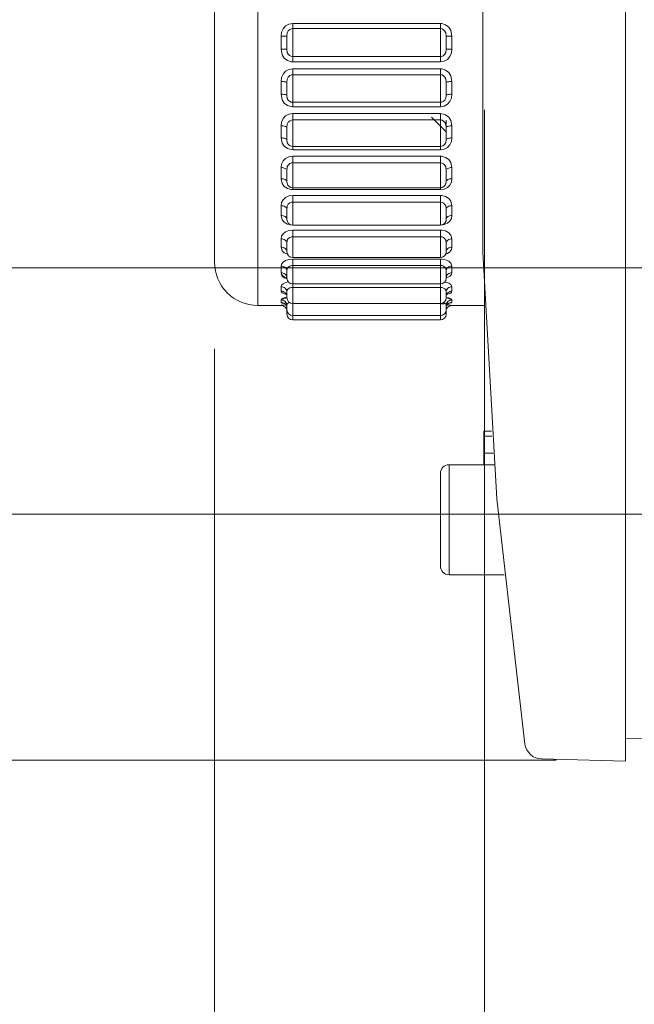
# Model space of a CAD drawing. Units: millimetres. Extents: x 0 to 589, y 4 to 406.
# Drawn here: x 107 to 114, y 182 to 194 of the extents above; entities that cross this region are included whole.
import ezdxf

# ---------------------------------------------------------------- set-up
doc = ezdxf.new("R2010")
doc.units = ezdxf.units.MM
doc.layers.add('1寸法線', color=140, linetype='Continuous', lineweight=15)
doc.layers.add('Z80-PU750W-02-00', color=7, linetype='Continuous', lineweight=20)
doc.styles.get("Standard").update_dxf_attribs({"font": 'romans.shx', "bigfont": 'bigfont.shx'})
doc.dimstyles.new('AM_JIS(１／３)', dxfattribs={"dimtxt": 2.5, "dimasz": 2.5, "dimexe": 1, "dimexo": 1, "dimgap": 1, "dimtad": 3, "dimlfac": 3, "dimdsep": 46, "dimtxsty": 'STANDARD', "dimblk": 'OPEN', "dimcen": 0, "dimclrd": 256, "dimclre": 256, "dimclrt": 256, "dimadec": 0, "dimazin": 0, "dimtp": 0.1, "dimtm": 0.1, "dimtfac": 0.71, "dimtmove": 0, "dimatfit": 3, "dimldrblk": 'OPEN', "dimfxl": 1, "dimlwd": -1, "dimlwe": -1, "dimarcsym": 0})
doc.dimstyles.new('AM_JIS(１／３)$0', dxfattribs={"dimtxt": 2.5, "dimasz": 2.5, "dimexe": 1, "dimexo": 1, "dimgap": 1, "dimtad": 3, "dimlfac": 3, "dimdsep": 46, "dimtxsty": 'STANDARD', "dimblk": 'OPEN', "dimcen": 0, "dimclrd": 256, "dimclre": 256, "dimclrt": 256, "dimadec": 0, "dimazin": 0, "dimtp": 0.1, "dimtm": 0.1, "dimtfac": 0.71, "dimtmove": 0, "dimatfit": 3, "dimldrblk": 'OPEN', "dimfxl": 1, "dimlwd": -1, "dimlwe": -1, "dimarcsym": 0})

# ---------------------------------------------------------------- blocks, each defined once
blk = doc.blocks.new('_Open')
at = {"color": 0, "linetype": 'ByBlock', "lineweight": -2}
for p, q in [((-1, 0.1667), (0, 0)), ((-1, -0.1667), (0, 0)), ((0, 0), (-1, 0))]:
    blk.add_line(p, q, dxfattribs=at)
blk = doc.blocks.new('*D10')
at = {"layer": '1寸法線', "transparency": 16777216}
for p, q in [((269.441, 190.159), (269.441, 158.98)), ((108.774, 189.725), (108.774, 158.98)), ((111.274, 159.98), (266.941, 159.98))]:
    blk.add_line(p, q, dxfattribs=at)
at = {"layer": 'Defpoints', "color": 0, "transparency": 16777216}
for p in [(269.441, 191.159), (108.774, 190.725), (269.441, 159.98)]:
    blk.add_point(p, dxfattribs=at)
at = {"layer": '1寸法線', "transparency": 16777216, "xscale": 2.5, "yscale": 2.5, "zscale": 2.5, "rotation": 180}
blk.add_blockref('_Open', (108.774, 159.98), dxfattribs=at)
at = {"layer": '1寸法線', "transparency": 16777216, "xscale": 2.5, "yscale": 2.5, "zscale": 2.5}
blk.add_blockref('_Open', (269.441, 159.98), dxfattribs=at)
at = {"layer": '1寸法線', "transparency": 16777216, "insert": (207.852, 162.23), "char_height": 2.5, "attachment_point": 5}
blk.add_mtext('482{\\H1.775000;±1}（出力端子カバー取付け時）', dxfattribs=at)
blk = doc.blocks.new('*D14')
at = {"layer": '1寸法線', "transparency": 16777216}
for p, q in [((111.88412, 192.47761), (111.88412, 168.9802)), ((257.7077, 183.99188), (257.7077, 168.9802)), ((114.38412, 169.9802), (255.2077, 169.9802))]:
    blk.add_line(p, q, dxfattribs=at)
at = {"layer": 'Defpoints', "color": 0, "transparency": 16777216}
for p in [(111.88412, 193.47761), (257.7077, 184.99188), (257.7077, 169.9802)]:
    blk.add_point(p, dxfattribs=at)
at = {"layer": '1寸法線', "transparency": 16777216, "xscale": 2.5, "yscale": 2.5, "zscale": 2.5, "rotation": 180}
blk.add_blockref('_Open', (111.88412, 169.9802), dxfattribs=at)
at = {"layer": '1寸法線', "transparency": 16777216, "xscale": 2.5, "yscale": 2.5, "zscale": 2.5}
blk.add_blockref('_Open', (257.7077, 169.9802), dxfattribs=at)
at = {"layer": '1寸法線', "transparency": 16777216, "insert": (187.9748, 172.2302), "char_height": 2.5, "attachment_point": 5}
blk.add_mtext('437.5{\\H1.775000;±1}', dxfattribs=at)
blk = doc.blocks.new('*D15')
at = {"layer": '1寸法線', "transparency": 16777216}
for p, q in [((108.77436, 189.72521), (108.77436, 163.9802)), ((263.44103, 185.59188), (263.44103, 163.9802)), ((111.27436, 164.9802), (260.94103, 164.9802))]:
    blk.add_line(p, q, dxfattribs=at)
at = {"layer": 'Defpoints', "color": 0, "transparency": 16777216}
for p in [(108.77436, 190.72521), (263.44103, 186.59188), (263.44103, 164.9802)]:
    blk.add_point(p, dxfattribs=at)
at = {"layer": '1寸法線', "transparency": 16777216, "xscale": 2.5, "yscale": 2.5, "zscale": 2.5, "rotation": 180}
blk.add_blockref('_Open', (108.77436, 164.9802), dxfattribs=at)
at = {"layer": '1寸法線', "transparency": 16777216, "xscale": 2.5, "yscale": 2.5, "zscale": 2.5}
blk.add_blockref('_Open', (263.44103, 164.9802), dxfattribs=at)
at = {"layer": '1寸法線', "transparency": 16777216, "insert": (190.47692, 167.2302), "char_height": 2.5, "attachment_point": 5}
blk.add_mtext('464{\\H1.775000;±1}', dxfattribs=at)
blk = doc.blocks.new('*D54')
at = {"layer": '1寸法線', "transparency": 16777216}
for p, q in [((113.708, 200.525), (113.708, 210.947)), ((118.708, 188.825), (118.708, 210.947)), ((111.208, 209.947), (103.017, 209.947)), ((118.708, 209.947), (113.708, 209.947)), ((121.208, 209.947), (123.708, 209.947))]:
    blk.add_line(p, q, dxfattribs=at)
at = {"layer": 'Defpoints', "color": 0, "transparency": 16777216}
for p in [(113.708, 209.947), (113.708, 199.525), (118.708, 187.825)]:
    blk.add_point(p, dxfattribs=at)
at = {"layer": '1寸法線', "transparency": 16777216, "xscale": 2.5, "yscale": 2.5, "zscale": 2.5}
blk.add_blockref('_Open', (113.708, 209.947), dxfattribs=at)
at = {"layer": '1寸法線', "transparency": 16777216, "xscale": 2.5, "yscale": 2.5, "zscale": 2.5, "rotation": 180}
blk.add_blockref('_Open', (118.708, 209.947), dxfattribs=at)
at = {"layer": '1寸法線', "transparency": 16777216, "insert": (105.862, 212.197), "char_height": 2.5, "attachment_point": 5}
blk.add_mtext('15', dxfattribs=at)
blk = doc.blocks.new('*D56')
at = {"layer": '1寸法線', "transparency": 16777216}
for p, q in [((100.288, 193.159), (100.288, 202.897)), ((124.374, 190.659), (99.288, 190.659)), ((100.288, 187.825), (100.288, 190.659)), ((117.708, 187.825), (99.288, 187.825)), ((100.288, 185.325), (100.288, 182.825))]:
    blk.add_line(p, q, dxfattribs=at)
at = {"layer": 'Defpoints', "color": 0, "transparency": 16777216}
for p in [(100.288, 190.659), (125.374, 190.659), (118.708, 187.825)]:
    blk.add_point(p, dxfattribs=at)
at = {"layer": '1寸法線', "transparency": 16777216, "xscale": 2.5, "yscale": 2.5, "zscale": 2.5}
for p, rotation in [((100.288, 190.659), 270), ((100.288, 187.825), 90)]:
    blk.add_blockref('_Open', p, dxfattribs=dict(at, rotation=rotation))
at = {"layer": '1寸法線', "transparency": 16777216, "insert": (98.038, 199.278), "char_height": 2.5, "attachment_point": 5, "rotation": 90}
blk.add_mtext('8.5', dxfattribs=at)
blk = doc.blocks.new('*D57')
at = {"layer": '1寸法線', "transparency": 16777216}
for p, q in [((105.288, 190.325), (105.288, 192.825)), ((117.708, 187.825), (104.288, 187.825)), ((105.288, 187.825), (105.288, 184.992)), ((112.708, 184.992), (104.288, 184.992)), ((105.288, 182.492), (105.288, 172.754))]:
    blk.add_line(p, q, dxfattribs=at)
at = {"layer": 'Defpoints', "color": 0, "transparency": 16777216}
for p in [(118.708, 187.825), (105.288, 184.992), (113.708, 184.992)]:
    blk.add_point(p, dxfattribs=at)
at = {"layer": '1寸法線', "transparency": 16777216, "xscale": 2.5, "yscale": 2.5, "zscale": 2.5}
for p, rotation in [((105.288, 187.825), 270), ((105.288, 184.992), 90)]:
    blk.add_blockref('_Open', p, dxfattribs=dict(at, rotation=rotation))
at = {"layer": '1寸法線', "transparency": 16777216, "insert": (103.038, 176.373), "char_height": 2.5, "attachment_point": 5, "rotation": 90}
blk.add_mtext('8.5', dxfattribs=at)

msp = doc.modelspace()

# ---------------------------------------------------------------- linework, layer by layer
at = {"layer": 'Z80-PU750W-02-00'}
for p, q in [((113.5077, 199.53798), (113.5077, 184.9802)), ((109.27436, 196.22521), (109.27436, 193.25152)), ((109.27436, 196.22521), (109.27436, 193.22521)), ((108.77436, 193.24713), (108.77436, 195.72521)), ((111.8637, 193.68007), (111.8637, 190.83811)), ((109.5465, 193.37076), (109.54103, 193.32522)), ((109.5643, 193.41174), (109.5465, 193.37076)), ((109.5935, 193.44416), (109.5643, 193.41174)), ((109.63152, 193.46516), (109.5935, 193.44416)), ((109.62282, 193.38602), (109.61235, 193.36449)), ((109.64038, 193.40304), (109.62282, 193.38602)), ((109.67436, 193.47245), (109.63152, 193.46516)), ((109.66079, 193.41173), (109.64038, 193.40304)), ((109.67436, 193.41325), (109.66079, 193.41173)), ((109.67436, 193.47245), (111.37436, 193.47245)), ((109.67436, 193.41325), (109.67436, 193.47245)), ((111.37436, 193.41325), (109.67436, 193.41325)), ((109.67436, 193.41325), (109.67436, 193.09052)), ((109.67436, 193.38658), (109.67436, 193.09052)), ((111.39338, 193.47105), (111.37436, 193.47245)), ((111.37436, 193.47245), (111.37436, 193.41325)), ((111.39452, 193.40985), (111.37436, 193.41325)), ((111.37436, 193.09052), (111.37436, 193.41325)), ((111.43527, 193.45725), (111.39338, 193.47105)), ((111.4124, 193.40015), (111.39452, 193.40985)), ((111.4265, 193.38516), (111.4124, 193.40015)), ((111.43603, 193.36558), (111.4265, 193.38516)), ((111.47133, 193.42896), (111.43527, 193.45725)), ((111.49566, 193.39024), (111.47133, 193.42896)), ((111.5077, 193.32522), (111.49566, 193.39024)), ((109.55403, 193.32527), (109.54103, 193.32522)), ((109.54103, 193.1778), (109.54103, 193.32522)), ((109.56654, 193.32539), (109.55403, 193.32527)), ((109.57807, 193.3256), (109.56654, 193.32539)), ((109.58817, 193.32587), (109.57807, 193.3256)), ((109.59646, 193.32621), (109.58817, 193.32587)), ((109.60262, 193.32659), (109.59646, 193.32621)), ((109.60641, 193.32701), (109.60262, 193.32659)), ((109.6077, 193.32745), (109.60641, 193.32701)), ((109.61235, 193.36449), (109.6077, 193.32745)), ((109.6077, 193.17674), (109.6077, 193.32745)), ((111.44103, 193.32745), (111.43603, 193.36558)), ((111.44231, 193.32701), (111.44103, 193.32745)), ((111.44103, 193.32745), (111.44103, 193.17674)), ((111.4461, 193.32659), (111.44231, 193.32701)), ((111.45226, 193.32621), (111.4461, 193.32659)), ((111.46055, 193.32587), (111.45226, 193.32621)), ((111.47066, 193.3256), (111.46055, 193.32587)), ((111.48218, 193.32539), (111.47066, 193.3256)), ((111.49469, 193.32527), (111.48218, 193.32539)), ((111.5077, 193.32522), (111.49469, 193.32527)), ((111.5077, 193.32522), (111.5077, 193.1778)), ((108.77436, 190.72521), (108.77436, 193.24713)), ((109.27436, 193.25152), (109.27436, 190.22521)), ((109.27436, 193.22521), (109.27436, 190.22521)), ((109.55403, 193.17778), (109.54103, 193.1778)), ((109.54103, 193.1778), (109.55306, 193.11274)), ((109.56654, 193.17772), (109.55403, 193.17778)), ((109.57807, 193.17762), (109.56654, 193.17772)), ((109.58817, 193.17749), (109.57807, 193.17762)), ((109.59646, 193.17733), (109.58817, 193.17749)), ((109.60262, 193.17715), (109.59646, 193.17733)), ((109.60641, 193.17695), (109.60262, 193.17715)), ((109.6077, 193.17674), (109.60641, 193.17695)), ((109.61269, 193.13839), (109.6077, 193.17674)), ((111.44103, 193.17674), (111.43637, 193.13948)), ((111.44231, 193.17695), (111.44103, 193.17674)), ((111.4461, 193.17715), (111.44231, 193.17695)), ((111.45226, 193.17733), (111.4461, 193.17715)), ((111.46055, 193.17749), (111.45226, 193.17733)), ((111.47066, 193.17762), (111.46055, 193.17749)), ((111.48218, 193.17772), (111.47066, 193.17762)), ((111.49469, 193.17778), (111.48218, 193.17772)), ((111.5077, 193.1778), (111.49469, 193.17778)), ((111.50222, 193.13224), (111.5077, 193.1778)), ((109.55306, 193.11274), (109.5774, 193.07398)), ((109.5774, 193.07398), (109.61345, 193.04567)), ((109.62222, 193.11871), (109.61269, 193.13839)), ((109.61345, 193.04567), (109.65535, 193.03185)), ((109.63633, 193.10366), (109.62222, 193.11871)), ((109.6542, 193.09393), (109.63633, 193.10366)), ((109.67436, 193.09052), (109.6542, 193.09393)), ((109.65535, 193.03185), (109.67436, 193.03044)), ((109.67436, 193.09052), (109.67436, 193.03044)), ((109.67436, 193.09052), (111.37436, 193.09052)), ((111.37436, 193.03044), (109.67436, 193.03044)), ((111.38793, 193.09204), (111.37436, 193.09052)), ((111.37436, 193.03044), (111.37436, 193.09052)), ((111.37436, 193.03044), (111.41721, 193.03774)), ((111.40835, 193.10077), (111.38793, 193.09204)), ((111.42591, 193.11785), (111.40835, 193.10077)), ((111.41721, 193.03774), (111.45522, 193.05877)), ((111.43637, 193.13948), (111.42591, 193.11785)), ((111.45522, 193.05877), (111.48442, 193.09122)), ((111.48442, 193.09122), (111.50222, 193.13224)), ((109.5935, 192.92128), (109.5643, 192.88897)), ((109.63152, 192.94224), (109.5935, 192.92128)), ((109.67436, 192.94952), (109.63152, 192.94224)), ((109.67436, 192.94952), (111.37436, 192.94952)), ((109.67436, 192.88248), (109.67436, 192.94952)), ((111.39338, 192.94812), (111.37436, 192.94952)), ((111.37436, 192.94952), (111.37436, 192.88248)), ((111.43527, 192.93434), (111.39338, 192.94812)), ((111.47133, 192.90613), (111.43527, 192.93434)), ((109.5465, 192.84821), (109.54103, 192.80305)), ((109.54103, 192.65764), (109.54103, 192.80305)), ((109.55403, 192.80287), (109.54103, 192.80305)), ((109.5643, 192.88897), (109.5465, 192.84821)), ((109.56654, 192.80233), (109.55403, 192.80287)), ((109.57807, 192.80147), (109.56654, 192.80233)), ((109.58817, 192.8003), (109.57807, 192.80147)), ((109.61235, 192.83238), (109.6077, 192.79367)), ((109.62282, 192.85459), (109.61235, 192.83238)), ((109.64038, 192.87204), (109.62282, 192.85459)), ((109.66079, 192.88093), (109.64038, 192.87204)), ((109.67436, 192.88248), (109.66079, 192.88093)), ((111.37436, 192.88248), (109.67436, 192.88248)), ((109.67436, 192.88248), (109.67436, 192.56416)), ((109.67436, 192.82945), (109.67436, 192.56416)), ((111.39452, 192.879), (111.37436, 192.88248)), ((111.37436, 192.56416), (111.37436, 192.88248)), ((111.4124, 192.86909), (111.39452, 192.879)), ((111.4265, 192.85371), (111.4124, 192.86909)), ((111.43603, 192.8335), (111.4265, 192.85371)), ((111.44103, 192.79367), (111.43603, 192.8335)), ((111.47066, 192.80147), (111.46055, 192.8003)), ((111.48218, 192.80233), (111.47066, 192.80147)), ((111.49566, 192.86758), (111.47133, 192.90613)), ((111.49469, 192.80287), (111.48218, 192.80233)), ((111.5077, 192.80305), (111.49469, 192.80287)), ((111.5077, 192.80305), (111.49566, 192.86758)), ((111.5077, 192.80305), (111.5077, 192.65764)), ((109.59646, 192.79888), (109.58817, 192.8003)), ((109.60262, 192.79726), (109.59646, 192.79888)), ((109.60641, 192.7955), (109.60262, 192.79726)), ((109.6077, 192.79367), (109.60641, 192.7955)), ((109.6077, 192.64503), (109.6077, 192.79367)), ((111.44231, 192.7955), (111.44103, 192.79367)), ((111.44103, 192.79367), (111.44103, 192.64503)), ((111.4461, 192.79726), (111.44231, 192.7955)), ((111.45226, 192.79888), (111.4461, 192.79726)), ((111.46055, 192.8003), (111.45226, 192.79888)), ((109.54103, 192.65764), (109.55306, 192.59387)), ((109.55403, 192.6574), (109.54103, 192.65764)), ((109.55306, 192.59387), (109.5774, 192.55599)), ((109.56654, 192.65668), (109.55403, 192.6574)), ((109.57807, 192.65551), (109.56654, 192.65668)), ((109.58817, 192.65394), (109.57807, 192.65551)), ((109.59646, 192.65203), (109.58817, 192.65394)), ((109.60262, 192.64985), (109.59646, 192.65203)), ((109.60641, 192.64749), (109.60262, 192.64985)), ((109.6077, 192.64503), (109.60641, 192.64749)), ((109.61269, 192.60942), (109.6077, 192.64503)), ((109.62222, 192.5909), (109.61269, 192.60942)), ((109.63633, 192.57665), (109.62222, 192.5909)), ((109.6542, 192.56741), (109.63633, 192.57665)), ((111.42591, 192.59009), (111.40835, 192.5739)), ((111.43637, 192.61044), (111.42591, 192.59009)), ((111.44103, 192.64503), (111.43637, 192.61044)), ((111.44231, 192.64749), (111.44103, 192.64503)), ((111.4461, 192.64985), (111.44231, 192.64749)), ((111.45226, 192.65203), (111.4461, 192.64985)), ((111.46055, 192.65394), (111.45226, 192.65203)), ((111.47066, 192.65551), (111.46055, 192.65394)), ((111.48218, 192.65668), (111.47066, 192.65551)), ((111.49469, 192.6574), (111.48218, 192.65668)), ((111.48442, 192.57284), (111.50222, 192.61296)), ((111.5077, 192.65764), (111.49469, 192.6574)), ((111.50222, 192.61296), (111.5077, 192.65764)), ((109.5774, 192.55599), (109.61345, 192.52838)), ((109.61345, 192.52838), (109.65535, 192.51492)), ((109.67436, 192.56416), (109.6542, 192.56741)), ((109.65535, 192.51492), (109.67436, 192.51356)), ((109.67436, 192.56416), (109.67436, 192.51356)), ((109.67436, 192.56416), (111.37436, 192.56416)), ((111.37436, 192.51356), (109.67436, 192.51356)), ((111.38793, 192.56561), (111.37436, 192.56416)), ((111.37436, 192.51356), (111.37436, 192.56416)), ((111.37436, 192.51356), (111.41721, 192.52066)), ((111.40835, 192.5739), (111.38793, 192.56561)), ((111.41721, 192.52066), (111.45522, 192.54115)), ((111.45522, 192.54115), (111.48442, 192.57284)), ((109.5643, 192.37641), (109.5465, 192.33713)), ((109.5935, 192.40763), (109.5643, 192.37641)), ((109.63152, 192.42792), (109.5935, 192.40763)), ((109.64038, 192.35178), (109.62282, 192.33442)), ((109.67436, 192.43497), (109.63152, 192.42792)), ((109.66079, 192.36059), (109.64038, 192.35178)), ((109.67436, 192.36212), (109.66079, 192.36059)), ((109.67436, 192.36212), (109.67436, 192.43497)), ((109.67436, 192.43497), (111.37436, 192.43497)), ((109.67436, 192.36212), (109.67436, 192.05724)), ((111.37436, 192.36212), (109.67436, 192.36212)), ((111.27436, 192.39188), (111.44103, 192.22521)), ((111.37436, 192.43497), (111.37436, 192.36212)), ((111.39338, 192.43361), (111.37436, 192.43497)), ((111.37436, 192.05724), (111.37436, 192.36212)), ((111.39452, 192.35868), (111.37436, 192.36212)), ((111.43527, 192.42027), (111.39338, 192.43361)), ((111.4124, 192.34884), (111.39452, 192.35868)), ((111.4265, 192.33355), (111.4124, 192.34884)), ((111.47133, 192.39299), (111.43527, 192.42027)), ((111.44103, 192.35918), (111.44103, 192.273)), ((111.49566, 192.35578), (111.47133, 192.39299)), ((111.5077, 192.2937), (111.49566, 192.35578)), ((109.5465, 192.33713), (109.54103, 192.2937)), ((109.55403, 192.2933), (109.54103, 192.2937)), ((109.54103, 192.15472), (109.54103, 192.2937)), ((109.56654, 192.29213), (109.55403, 192.2933)), ((109.57807, 192.29021), (109.56654, 192.29213)), ((109.58817, 192.28764), (109.57807, 192.29021)), ((109.59646, 192.2845), (109.58817, 192.28764)), ((109.60262, 192.28092), (109.59646, 192.2845)), ((109.60641, 192.27704), (109.60262, 192.28092)), ((109.6077, 192.273), (109.60641, 192.27704)), ((109.61235, 192.3122), (109.6077, 192.273)), ((109.6077, 192.13094), (109.6077, 192.273)), ((109.62282, 192.33442), (109.61235, 192.3122)), ((109.67436, 192.31103), (109.67436, 192.05814)), ((111.37436, 192.05814), (111.37436, 192.29188)), ((111.43603, 192.31333), (111.4265, 192.33355)), ((111.44103, 192.273), (111.43603, 192.31333)), ((111.44231, 192.27704), (111.44103, 192.273)), ((111.44103, 192.273), (111.44103, 192.13094)), ((111.4461, 192.28092), (111.44231, 192.27704)), ((111.45226, 192.2845), (111.4461, 192.28092)), ((111.46055, 192.28764), (111.45226, 192.2845)), ((111.47066, 192.29021), (111.46055, 192.28764)), ((111.48218, 192.29213), (111.47066, 192.29021)), ((111.49469, 192.2933), (111.48218, 192.29213)), ((111.5077, 192.2937), (111.49469, 192.2933)), ((111.5077, 192.2937), (111.5077, 192.15472)), ((109.55403, 192.15427), (109.54103, 192.15472)), ((109.54103, 192.15472), (109.55306, 192.09418)), ((109.56654, 192.15291), (109.55403, 192.15427)), ((109.57807, 192.15072), (109.56654, 192.15291)), ((109.58817, 192.14776), (109.57807, 192.15072)), ((109.59646, 192.14415), (109.58817, 192.14776)), ((109.60262, 192.14004), (109.59646, 192.14415)), ((109.60641, 192.13558), (109.60262, 192.14004)), ((109.6077, 192.13094), (109.60641, 192.13558)), ((109.61269, 192.09916), (109.6077, 192.13094)), ((111.44103, 192.13094), (111.43637, 192.10008)), ((111.44231, 192.13558), (111.44103, 192.13094)), ((111.4461, 192.14004), (111.44231, 192.13558)), ((111.45226, 192.14415), (111.4461, 192.14004)), ((111.46055, 192.14776), (111.45226, 192.14415)), ((111.47066, 192.15072), (111.46055, 192.14776)), ((111.48218, 192.15291), (111.47066, 192.15072)), ((111.49469, 192.15427), (111.48218, 192.15291)), ((111.5077, 192.15472), (111.49469, 192.15427)), ((111.50222, 192.11228), (111.5077, 192.15472)), ((109.55306, 192.09418), (109.5774, 192.05834)), ((109.5774, 192.05834), (109.61345, 192.03227)), ((109.62222, 192.08237), (109.61269, 192.09916)), ((109.61345, 192.03227), (109.65535, 192.01958)), ((109.62383, 192.08089), (109.62222, 192.08237)), ((109.65535, 192.01958), (109.67436, 192.01829)), ((109.67436, 192.05724), (109.67436, 192.01829)), ((109.67436, 192.05724), (111.37436, 192.05724)), ((111.37436, 192.01829), (109.67436, 192.01829)), ((111.37436, 192.01829), (111.37436, 192.05724)), ((111.37436, 192.01829), (111.37436, 192.03248)), ((111.37436, 192.01829), (111.41721, 192.02499)), ((111.41721, 192.02499), (111.45522, 192.04433)), ((111.42591, 192.08163), (111.42524, 192.08107)), ((111.43637, 192.10008), (111.42591, 192.08163)), ((111.45522, 192.04433), (111.48442, 192.07427)), ((111.48442, 192.07427), (111.50222, 192.11228)), ((109.5935, 191.91883), (109.5643, 191.88965)), ((109.63152, 191.93782), (109.5935, 191.91883)), ((109.67436, 191.94443), (109.63152, 191.93782)), ((109.67436, 191.86799), (109.67436, 191.94443)), ((109.67436, 191.94443), (111.37436, 191.94443)), ((111.37436, 191.94443), (111.37436, 191.86799)), ((111.39338, 191.94316), (111.37436, 191.94443)), ((111.43527, 191.93065), (111.39338, 191.94316)), ((111.47133, 191.90513), (111.43527, 191.93065)), ((111.49566, 191.8704), (111.47133, 191.90513)), ((109.5465, 191.85302), (109.54103, 191.81266)), ((109.55403, 191.81205), (109.54103, 191.81266)), ((109.54103, 191.68434), (109.54103, 191.81266)), ((109.5643, 191.88965), (109.5465, 191.85302)), ((109.56654, 191.81027), (109.55403, 191.81205)), ((109.57807, 191.80737), (109.56654, 191.81027)), ((109.58817, 191.80346), (109.57807, 191.80737)), ((109.59646, 191.79871), (109.58817, 191.80346)), ((109.60262, 191.79328), (109.59646, 191.79871)), ((109.60641, 191.78739), (109.60262, 191.79328)), ((109.6077, 191.78127), (109.60641, 191.78739)), ((109.61235, 191.81976), (109.6077, 191.78127)), ((109.6077, 191.6501), (109.6077, 191.78127)), ((109.62282, 191.84133), (109.61235, 191.81976)), ((109.64038, 191.85805), (109.62282, 191.84133)), ((109.66079, 191.86652), (109.64038, 191.85805)), ((109.67436, 191.86799), (109.66079, 191.86652)), ((109.67436, 191.86799), (109.67436, 191.58138)), ((111.37436, 191.86799), (109.67436, 191.86799)), ((111.37436, 191.58138), (111.37436, 191.86799)), ((111.39452, 191.86468), (111.37436, 191.86799)), ((111.37436, 191.58936), (111.37436, 191.82038)), ((111.4124, 191.85523), (111.39452, 191.86468)), ((111.4265, 191.84048), (111.4124, 191.85523)), ((111.43603, 191.82087), (111.4265, 191.84048)), ((111.44103, 191.78127), (111.43603, 191.82087)), ((111.44231, 191.78739), (111.44103, 191.78127)), ((111.44103, 191.78127), (111.44103, 191.6501)), ((111.4461, 191.79328), (111.44231, 191.78739)), ((111.45226, 191.79871), (111.4461, 191.79328)), ((111.46055, 191.80346), (111.45226, 191.79871)), ((111.47066, 191.80737), (111.46055, 191.80346)), ((111.48218, 191.81027), (111.47066, 191.80737)), ((111.49469, 191.81205), (111.48218, 191.81027)), ((111.5077, 191.81266), (111.49469, 191.81205)), ((111.5077, 191.81266), (111.49566, 191.8704)), ((111.5077, 191.81266), (111.5077, 191.68434)), ((109.55403, 191.68368), (109.54103, 191.68434)), ((109.54103, 191.68434), (109.55306, 191.62886)), ((109.56654, 191.68173), (109.55403, 191.68368)), ((109.57807, 191.67857), (109.56654, 191.68173)), ((109.58817, 191.67431), (109.57807, 191.67857)), ((109.59646, 191.66912), (109.58817, 191.67431)), ((109.60262, 191.6632), (109.59646, 191.66912)), ((111.45226, 191.66912), (111.4461, 191.6632)), ((111.46055, 191.67431), (111.45226, 191.66912)), ((111.47066, 191.67857), (111.46055, 191.67431)), ((111.48218, 191.68173), (111.47066, 191.67857)), ((111.49469, 191.68368), (111.48218, 191.68173)), ((111.5077, 191.68434), (111.49469, 191.68368)), ((111.50222, 191.64542), (111.5077, 191.68434)), ((109.55306, 191.62886), (109.5774, 191.59615)), ((109.5774, 191.59615), (109.61345, 191.57241)), ((109.60641, 191.65678), (109.60262, 191.6632)), ((109.6077, 191.6501), (109.60641, 191.65678)), ((109.61105, 191.63199), (109.6077, 191.6501)), ((109.61345, 191.57241), (109.65535, 191.56087)), ((109.65535, 191.56087), (109.67436, 191.5597)), ((109.67436, 191.58138), (109.67436, 191.5597)), ((109.67436, 191.58138), (111.37436, 191.58138)), ((111.37436, 191.5597), (109.67436, 191.5597)), ((111.37436, 191.5597), (111.37436, 191.58138)), ((111.37436, 191.5597), (111.41721, 191.56579)), ((111.41721, 191.56579), (111.45522, 191.58338)), ((111.44103, 191.6501), (111.43652, 191.62474)), ((111.44231, 191.65678), (111.44103, 191.6501)), ((111.4461, 191.6632), (111.44231, 191.65678)), ((111.45522, 191.58338), (111.48442, 191.61067)), ((111.48442, 191.61067), (111.50222, 191.64542)), ((109.5643, 191.44347), (109.5465, 191.41061)), ((109.5935, 191.46971), (109.5643, 191.44347)), ((109.63152, 191.48684), (109.5935, 191.46971)), ((109.67436, 191.4928), (109.63152, 191.48684)), ((109.67436, 191.4151), (109.67436, 191.4928)), ((109.67436, 191.4928), (111.37436, 191.4928)), ((111.37436, 191.4928), (111.37436, 191.4151)), ((111.39338, 191.49166), (111.37436, 191.4928)), ((111.43527, 191.48037), (111.39338, 191.49166)), ((111.47133, 191.45739), (111.43527, 191.48037)), ((111.49566, 191.42619), (111.47133, 191.45739)), ((109.5465, 191.41061), (109.54103, 191.37453)), ((109.55403, 191.37374), (109.54103, 191.37453)), ((109.54103, 191.26077), (109.54103, 191.37453)), ((109.56654, 191.3714), (109.55403, 191.37374)), ((109.57807, 191.3676), (109.56654, 191.3714)), ((109.58817, 191.36249), (109.57807, 191.3676)), ((109.59646, 191.35626), (109.58817, 191.36249)), ((109.60262, 191.34915), (109.59646, 191.35626)), ((109.60641, 191.34143), (109.60262, 191.34915)), ((109.6077, 191.33341), (109.60641, 191.34143)), ((109.61235, 191.37003), (109.6077, 191.33341)), ((109.6077, 191.21711), (109.6077, 191.33341)), ((109.62282, 191.39027), (109.61235, 191.37003)), ((109.64038, 191.40586), (109.62282, 191.39027)), ((109.66079, 191.41373), (109.64038, 191.40586)), ((109.67436, 191.4151), (109.66079, 191.41373)), ((109.67436, 191.4151), (109.67436, 191.15041)), ((111.37436, 191.4151), (109.67436, 191.4151)), ((111.37436, 191.15041), (111.37436, 191.4151)), ((111.39452, 191.41203), (111.37436, 191.4151)), ((111.4124, 191.40324), (111.39452, 191.41203)), ((111.4265, 191.38948), (111.4124, 191.40324)), ((111.43603, 191.37107), (111.4265, 191.38948)), ((111.44103, 191.33341), (111.43603, 191.37107)), ((111.44231, 191.34143), (111.44103, 191.33341)), ((111.44103, 191.33341), (111.44103, 191.21711)), ((111.4461, 191.34915), (111.44231, 191.34143)), ((111.45226, 191.35626), (111.4461, 191.34915)), ((111.46055, 191.36249), (111.45226, 191.35626)), ((111.47066, 191.3676), (111.46055, 191.36249)), ((111.48218, 191.3714), (111.47066, 191.3676)), ((111.49469, 191.37374), (111.48218, 191.3714)), ((111.5077, 191.37453), (111.49469, 191.37374)), ((111.5077, 191.37453), (111.49566, 191.42619)), ((111.5077, 191.37453), (111.5077, 191.26077)), ((109.55403, 191.25993), (109.54103, 191.26077)), ((109.54103, 191.26077), (109.55306, 191.21205)), ((109.56654, 191.25745), (109.55403, 191.25993)), ((109.57807, 191.25341), (109.56654, 191.25745)), ((109.58817, 191.24798), (109.57807, 191.25341)), ((109.59646, 191.24137), (109.58817, 191.24798)), ((109.60262, 191.23382), (109.59646, 191.24137)), ((109.60641, 191.22563), (109.60262, 191.23382)), ((109.6077, 191.21711), (109.60641, 191.22563)), ((111.44231, 191.22563), (111.44103, 191.21711)), ((111.44103, 191.21707), (111.44103, 191.19687)), ((111.4461, 191.23382), (111.44231, 191.22563)), ((111.45226, 191.24137), (111.4461, 191.23382)), ((111.46055, 191.24798), (111.45226, 191.24137)), ((111.47066, 191.25341), (111.46055, 191.24798)), ((111.48218, 191.25745), (111.47066, 191.25341)), ((111.49469, 191.25993), (111.48218, 191.25745)), ((111.48442, 191.19613), (111.50222, 191.22655)), ((111.5077, 191.26077), (111.49469, 191.25993)), ((111.50222, 191.22655), (111.5077, 191.26077)), ((109.55306, 191.21205), (109.5774, 191.18345)), ((109.5774, 191.18345), (109.61345, 191.16277)), ((109.61345, 191.16277), (109.65535, 191.15273)), ((109.65535, 191.15273), (109.67436, 191.15171)), ((109.67436, 191.15041), (111.37436, 191.15041)), ((111.39008, 191.15366), (111.41721, 191.15701)), ((111.41721, 191.15701), (111.45522, 191.17232)), ((111.45522, 191.17232), (111.48442, 191.19613)), ((109.5465, 191.02334), (109.54103, 190.99264)), ((109.55403, 190.99169), (109.54103, 190.99264)), ((109.54103, 190.89689), (109.54103, 190.99264)), ((109.5643, 191.05142), (109.5465, 191.02334)), ((109.56654, 190.98886), (109.55403, 190.99169)), ((109.5935, 191.07394), (109.5643, 191.05142)), ((109.57807, 190.98428), (109.56654, 190.98886)), ((109.63152, 191.08868), (109.5935, 191.07394)), ((109.62282, 190.99498), (109.61235, 190.97667)), ((109.64038, 191.00896), (109.62282, 190.99498)), ((109.67436, 191.09382), (109.63152, 191.08868)), ((109.66079, 191.01598), (109.64038, 191.00896)), ((109.67436, 191.0172), (109.66079, 191.01598)), ((109.67436, 191.0172), (109.67436, 191.09382)), ((109.67436, 191.09382), (111.37436, 191.09382)), ((109.67436, 191.0172), (109.67436, 190.77741)), ((111.37436, 191.0172), (109.67436, 191.0172)), ((111.37436, 191.09382), (111.37436, 191.0172)), ((111.39338, 191.09283), (111.37436, 191.09382)), ((111.37436, 190.77741), (111.37436, 191.0172)), ((111.39452, 191.01446), (111.37436, 191.0172)), ((111.43527, 191.08311), (111.39338, 191.09283)), ((111.4124, 191.00661), (111.39452, 191.01446)), ((111.4265, 190.99427), (111.4124, 191.00661)), ((111.43603, 190.97761), (111.4265, 190.99427)), ((111.47133, 191.06335), (111.43527, 191.08311)), ((111.48218, 190.98886), (111.47066, 190.98428)), ((111.49566, 191.03664), (111.47133, 191.06335)), ((111.49469, 190.99169), (111.48218, 190.98886)), ((111.5077, 190.99264), (111.49469, 190.99169)), ((111.5077, 190.99264), (111.49566, 191.03664)), ((111.5077, 190.99264), (111.5077, 190.89689)), ((109.54103, 190.89689), (109.55306, 190.8564)), ((109.55403, 190.89589), (109.54103, 190.89689)), ((109.56654, 190.89295), (109.55403, 190.89589)), ((109.57807, 190.88817), (109.56654, 190.89295)), ((109.58817, 190.97811), (109.57807, 190.98428)), ((109.58817, 190.88173), (109.57807, 190.88817)), ((109.59646, 190.97059), (109.58817, 190.97811)), ((109.59646, 190.87389), (109.58817, 190.88173)), ((109.60262, 190.96201), (109.59646, 190.97059)), ((109.60641, 190.95271), (109.60262, 190.96201)), ((109.6077, 190.94303), (109.60641, 190.95271)), ((109.61235, 190.97667), (109.6077, 190.94303)), ((109.6077, 190.84408), (109.6077, 190.94303)), ((111.44103, 190.94303), (111.43603, 190.97761)), ((111.44231, 190.95271), (111.44103, 190.94303)), ((111.44103, 190.94303), (111.44103, 190.84408)), ((111.4461, 190.96201), (111.44231, 190.95271)), ((111.45226, 190.97059), (111.4461, 190.96201)), ((111.46055, 190.97811), (111.45226, 190.97059)), ((111.46055, 190.88173), (111.45226, 190.87389)), ((111.47066, 190.98428), (111.46055, 190.97811)), ((111.47066, 190.88817), (111.46055, 190.88173)), ((111.48218, 190.89295), (111.47066, 190.88817)), ((111.49469, 190.89589), (111.48218, 190.89295)), ((111.5077, 190.89689), (111.49469, 190.89589)), ((111.50222, 190.86842), (111.5077, 190.89689)), ((109.55306, 190.8564), (109.5774, 190.83279)), ((109.5774, 190.83279), (109.61345, 190.81579)), ((109.60262, 190.86495), (109.59646, 190.87389)), ((109.60641, 190.85524), (109.60262, 190.86495)), ((109.6077, 190.84515), (109.60641, 190.85524)), ((109.61345, 190.81579), (109.61471, 190.81554)), ((109.67436, 190.77741), (111.37436, 190.77741)), ((111.43406, 190.81664), (111.45522, 190.82363)), ((111.44231, 190.85524), (111.44103, 190.84515)), ((111.44103, 190.84408), (111.44103, 190.82708)), ((111.4461, 190.86495), (111.44231, 190.85524)), ((111.45226, 190.87389), (111.4461, 190.86495)), ((111.45522, 190.82363), (111.48442, 190.84325)), ((111.48442, 190.84325), (111.50222, 190.86842)), ((111.8637, 190.83811), (112.02516, 188.00075)), ((109.5465, 190.70297), (109.54103, 190.67858)), ((109.55403, 190.6775), (109.54103, 190.67858)), ((109.54103, 190.60375), (109.54103, 190.67858)), ((109.5643, 190.72542), (109.5465, 190.70297)), ((109.56654, 190.67428), (109.55403, 190.6775)), ((109.5935, 190.74354), (109.5643, 190.72542)), ((109.57807, 190.66905), (109.56654, 190.67428)), ((109.58817, 190.66201), (109.57807, 190.66905)), ((109.59646, 190.65343), (109.58817, 190.66201)), ((109.63152, 190.75543), (109.5935, 190.74354)), ((109.60262, 190.64365), (109.59646, 190.65343)), ((109.61235, 190.65162), (109.6077, 190.62199)), ((109.62282, 190.66744), (109.61235, 190.65162)), ((109.64038, 190.67939), (109.62282, 190.66744)), ((109.67436, 190.75959), (109.63152, 190.75543)), ((109.66079, 190.68536), (109.64038, 190.67939)), ((109.67436, 190.6864), (109.66079, 190.68536)), ((109.67436, 190.6864), (109.67436, 190.75959)), ((109.67436, 190.75959), (111.37436, 190.75959)), ((109.67436, 190.6864), (109.67436, 190.47372)), ((111.37436, 190.6864), (109.67436, 190.6864)), ((109.67436, 190.65727), (109.67436, 190.54211)), ((111.37436, 190.75959), (111.37436, 190.6864)), ((111.39338, 190.75879), (111.37436, 190.75959)), ((111.37436, 190.47372), (111.37436, 190.6864)), ((111.39452, 190.68407), (111.37436, 190.6864)), ((111.37436, 190.54212), (111.37436, 190.65727)), ((111.43527, 190.75093), (111.39338, 190.75879)), ((111.4124, 190.67739), (111.39452, 190.68407)), ((111.4265, 190.66683), (111.4124, 190.67739)), ((111.43603, 190.65245), (111.4265, 190.66683)), ((111.47133, 190.73501), (111.43527, 190.75093)), ((111.44103, 190.62199), (111.43603, 190.65245)), ((111.45226, 190.65343), (111.4461, 190.64365)), ((111.46055, 190.66201), (111.45226, 190.65343)), ((111.47066, 190.66905), (111.46055, 190.66201)), ((111.48218, 190.67428), (111.47066, 190.66905)), ((111.49566, 190.71358), (111.47133, 190.73501)), ((111.49469, 190.6775), (111.48218, 190.67428)), ((111.5077, 190.67858), (111.49469, 190.6775)), ((111.5077, 190.67858), (111.49566, 190.71358)), ((111.5077, 190.67858), (111.5077, 190.60375)), ((109.54103, 190.60375), (109.55306, 190.57273)), ((109.55403, 190.60263), (109.54103, 190.60375)), ((109.54103, 190.59106), (109.55306, 190.56054)), ((109.55306, 190.57273), (109.5774, 190.55482)), ((109.55306, 190.56054), (109.5774, 190.54294)), ((109.56654, 190.59932), (109.55403, 190.60263)), ((109.57807, 190.59393), (109.56654, 190.59932)), ((109.5774, 190.55482), (109.60082, 190.54651)), ((109.5774, 190.54294), (109.60065, 190.53482)), ((109.58817, 190.58669), (109.57807, 190.59393)), ((109.59646, 190.57786), (109.58817, 190.58669)), ((109.60262, 190.56779), (109.59646, 190.57786)), ((109.60641, 190.63303), (109.60262, 190.64365)), ((109.60641, 190.55686), (109.60262, 190.56779)), ((109.6077, 190.62199), (109.60641, 190.63303)), ((109.6077, 190.5455), (109.60641, 190.55686)), ((109.6077, 190.54039), (109.6077, 190.62199)), ((111.44231, 190.63303), (111.44103, 190.62199)), ((111.44103, 190.62199), (111.44103, 190.54039)), ((111.44231, 190.55686), (111.44103, 190.5455)), ((111.44117, 190.54668), (111.44138, 190.5489)), ((111.44138, 190.5489), (111.44522, 190.55737)), ((111.44205, 190.54465), (111.45522, 190.54791)), ((111.4461, 190.64365), (111.44231, 190.63303)), ((111.4461, 190.56779), (111.44231, 190.55686)), ((111.44522, 190.55737), (111.4449, 190.55719)), ((111.45226, 190.57786), (111.4461, 190.56779)), ((111.46055, 190.58669), (111.45226, 190.57786)), ((111.45522, 190.54791), (111.48442, 190.56273)), ((111.47066, 190.59393), (111.46055, 190.58669)), ((111.48218, 190.59932), (111.47066, 190.59393)), ((111.49469, 190.60263), (111.48218, 190.59932)), ((111.48442, 190.56273), (111.50222, 190.5819)), ((111.5077, 190.60375), (111.49469, 190.60263)), ((111.50222, 190.5819), (111.5077, 190.60375)), ((109.5465, 190.45923), (109.54103, 190.44191)), ((109.55403, 190.44072), (109.54103, 190.44191)), ((109.54103, 190.39027), (109.54103, 190.44191)), ((109.5643, 190.47538), (109.5465, 190.45923)), ((109.56654, 190.4372), (109.55403, 190.44072)), ((109.5935, 190.48854), (109.5643, 190.47538)), ((109.57807, 190.43148), (109.56654, 190.4372)), ((109.58817, 190.42379), (109.57807, 190.43148)), ((109.59646, 190.41442), (109.58817, 190.42379)), ((109.62565, 190.49589), (109.5935, 190.48854)), ((109.64038, 190.42718), (109.62282, 190.41763)), ((109.66079, 190.43191), (109.64038, 190.42718)), ((109.67436, 190.43273), (109.66079, 190.43191)), ((109.67436, 190.43273), (109.67436, 190.47372)), ((109.67436, 190.47372), (111.37436, 190.47372)), ((109.67436, 190.43273), (109.67436, 190.24857)), ((111.37436, 190.43273), (109.67436, 190.43273)), ((111.37436, 190.47372), (111.37436, 190.43273)), ((111.37436, 190.24857), (111.37436, 190.43273)), ((111.39452, 190.43089), (111.37436, 190.43273)), ((111.4124, 190.42559), (111.39452, 190.43089)), ((111.4265, 190.41714), (111.4124, 190.42559)), ((111.43527, 190.49394), (111.42367, 190.49553)), ((111.47133, 190.48233), (111.43527, 190.49394)), ((111.46055, 190.42379), (111.45226, 190.41442)), ((111.47066, 190.43148), (111.46055, 190.42379)), ((111.48218, 190.4372), (111.47066, 190.43148)), ((111.49566, 190.46684), (111.47133, 190.48233)), ((111.49469, 190.44072), (111.48218, 190.4372)), ((111.5077, 190.44191), (111.49469, 190.44072)), ((111.5077, 190.44191), (111.49566, 190.46684)), ((111.5077, 190.44191), (111.5077, 190.39027)), ((109.54103, 190.39027), (109.55306, 190.36965)), ((109.55403, 190.38906), (109.54103, 190.39027)), ((109.5643, 190.30889), (109.5465, 190.29954)), ((109.55306, 190.36965), (109.5774, 190.35799)), ((109.56654, 190.38547), (109.55403, 190.38906)), ((109.5935, 190.31669), (109.5643, 190.30889)), ((109.5935, 190.31035), (109.5643, 190.30283)), ((109.57807, 190.37965), (109.56654, 190.38547)), ((109.5774, 190.35799), (109.6077, 190.35109)), ((109.58817, 190.37182), (109.57807, 190.37965)), ((109.59646, 190.36227), (109.58817, 190.37182)), ((109.6074, 190.3186), (109.5935, 190.31669)), ((109.60712, 190.31216), (109.5935, 190.31035)), ((109.60262, 190.40372), (109.59646, 190.41442)), ((109.60262, 190.35138), (109.59646, 190.36227)), ((109.60641, 190.39212), (109.60262, 190.40372)), ((109.60641, 190.33956), (109.60262, 190.35138)), ((109.6077, 190.38005), (109.60641, 190.39212)), ((109.6077, 190.32727), (109.60641, 190.33956)), ((109.61235, 190.40478), (109.6077, 190.38005)), ((109.6077, 190.31524), (109.6077, 190.38005)), ((109.62282, 190.41763), (109.61235, 190.40478)), ((109.67436, 190.41183), (109.67436, 190.34814)), ((111.37436, 190.34814), (111.37436, 190.41183)), ((111.43603, 190.40545), (111.4265, 190.41714)), ((111.44103, 190.38005), (111.43603, 190.40545)), ((111.47133, 190.31299), (111.43911, 190.31919)), ((111.44231, 190.39212), (111.44103, 190.38005)), ((111.44103, 190.38005), (111.44103, 190.31524)), ((111.44231, 190.33956), (111.44103, 190.32727)), ((111.44131, 190.32862), (111.44147, 190.33346)), ((111.44147, 190.33346), (111.44652, 190.34858)), ((111.4461, 190.40372), (111.44231, 190.39212)), ((111.4461, 190.35138), (111.44231, 190.33956)), ((111.47133, 190.30679), (111.44376, 190.31191)), ((111.45226, 190.41442), (111.4461, 190.40372)), ((111.45226, 190.36227), (111.4461, 190.35138)), ((111.44652, 190.34858), (111.45472, 190.35878)), ((111.46055, 190.37182), (111.45226, 190.36227)), ((111.45472, 190.35878), (111.45589, 190.35968)), ((111.45698, 190.35412), (111.48442, 190.36312)), ((111.47066, 190.37965), (111.46055, 190.37182)), ((111.48218, 190.38547), (111.47066, 190.37965)), ((111.49566, 190.30392), (111.47133, 190.31299)), ((111.49469, 190.38906), (111.48218, 190.38547)), ((111.48442, 190.36312), (111.50222, 190.37569)), ((111.5077, 190.39027), (111.49469, 190.38906)), ((111.50222, 190.37569), (111.5077, 190.39027)), ((109.27436, 190.22521), (109.54103, 190.22521)), ((109.5465, 190.29954), (109.54103, 190.2898)), ((109.5465, 190.29383), (109.54103, 190.28448)), ((109.55403, 190.28854), (109.54103, 190.2898)), ((109.54103, 190.26292), (109.54103, 190.2898)), ((109.54103, 190.26292), (109.55306, 190.25333)), ((109.55403, 190.26166), (109.54103, 190.26292)), ((109.5465, 190.22874), (109.54103, 190.22688)), ((109.5465, 190.22758), (109.54103, 190.22612)), ((109.55403, 190.2256), (109.54103, 190.22688)), ((109.54103, 190.22688), (109.54103, 190.22521)), ((109.54103, 190.22521), (109.54103, 190.22612)), ((109.5643, 190.30283), (109.5465, 190.29383)), ((109.5643, 190.23101), (109.5465, 190.22874)), ((109.5643, 190.22949), (109.5465, 190.22758)), ((109.55306, 190.25333), (109.5774, 190.24828)), ((109.56654, 190.28483), (109.55403, 190.28854)), ((109.56654, 190.25791), (109.55403, 190.26166)), ((109.56654, 190.22181), (109.55403, 190.2256)), ((109.5935, 190.23321), (109.5643, 190.23101)), ((109.5935, 190.23141), (109.5643, 190.22949)), ((109.57807, 190.2788), (109.56654, 190.28483)), ((109.57807, 190.25183), (109.56654, 190.25791)), ((109.57807, 190.21565), (109.56654, 190.22181)), ((109.5774, 190.24828), (109.61375, 190.24489)), ((109.58817, 190.27069), (109.57807, 190.2788)), ((109.58817, 190.24364), (109.57807, 190.25183)), ((109.58817, 190.20736), (109.57807, 190.21565)), ((109.59646, 190.26081), (109.58817, 190.27069)), ((109.59646, 190.23367), (109.58817, 190.24364)), ((109.59646, 190.19727), (109.58817, 190.20736)), ((109.6073, 190.2338), (109.5935, 190.23321)), ((109.60738, 190.23193), (109.5935, 190.23141)), ((109.60262, 190.24953), (109.59646, 190.26081)), ((109.60262, 190.22229), (109.59646, 190.23367)), ((109.60262, 190.18575), (109.59646, 190.19727)), ((109.60641, 190.23729), (109.60262, 190.24953)), ((109.60641, 190.20994), (109.60262, 190.22229)), ((109.6077, 190.22456), (109.60641, 190.23729)), ((109.6077, 190.19709), (109.60641, 190.20994)), ((109.61235, 190.24363), (109.6077, 190.22456)), ((109.6077, 190.17547), (109.6077, 190.22456)), ((109.62282, 190.25312), (109.61235, 190.24363)), ((109.63983, 190.25977), (109.62282, 190.25312)), ((109.67436, 190.25186), (109.67436, 190.1088)), ((109.67436, 190.24857), (111.37436, 190.24857)), ((111.37436, 190.1088), (111.37436, 190.25186)), ((111.37436, 190.2432), (111.41721, 190.24401)), ((111.4124, 190.25885), (111.40894, 190.25958)), ((111.4265, 190.25276), (111.4124, 190.25885)), ((111.41721, 190.24401), (111.45522, 190.24644)), ((111.43603, 190.24413), (111.4265, 190.25276)), ((111.44103, 190.22456), (111.43603, 190.24413)), ((111.47133, 190.23047), (111.43642, 190.23222)), ((111.44231, 190.23729), (111.44103, 190.22456)), ((111.44103, 190.22456), (111.44103, 190.17547)), ((111.44231, 190.20994), (111.44103, 190.19709)), ((111.47133, 190.23214), (111.44175, 190.23383)), ((111.4461, 190.24953), (111.44231, 190.23729)), ((111.4461, 190.22229), (111.44231, 190.20994)), ((111.45226, 190.26081), (111.4461, 190.24953)), ((111.45226, 190.23367), (111.4461, 190.22229)), ((111.45226, 190.19727), (111.4461, 190.18575)), ((111.46055, 190.27069), (111.45226, 190.26081)), ((111.46055, 190.24364), (111.45226, 190.23367)), ((111.46055, 190.20736), (111.45226, 190.19727)), ((111.45522, 190.24644), (111.48442, 190.25047)), ((111.47066, 190.2788), (111.46055, 190.27069)), ((111.47066, 190.25183), (111.46055, 190.24364)), ((111.47066, 190.21565), (111.46055, 190.20736)), ((111.48218, 190.28483), (111.47066, 190.2788)), ((111.48218, 190.25791), (111.47066, 190.25183)), ((111.48218, 190.22181), (111.47066, 190.21565)), ((111.49566, 190.29804), (111.47133, 190.30679)), ((111.49566, 190.22975), (111.47133, 190.23214)), ((111.49566, 190.22842), (111.47133, 190.23047)), ((111.49469, 190.28854), (111.48218, 190.28483)), ((111.49469, 190.26166), (111.48218, 190.25791)), ((111.49469, 190.2256), (111.48218, 190.22181)), ((111.48442, 190.25047), (111.50222, 190.25606)), ((111.5077, 190.2898), (111.49469, 190.28854)), ((111.5077, 190.26292), (111.49469, 190.26166)), ((111.5077, 190.22688), (111.49469, 190.2256)), ((111.5077, 190.2898), (111.49566, 190.30392)), ((111.5077, 190.28448), (111.49566, 190.29804)), ((111.5077, 190.22688), (111.49566, 190.22975)), ((111.5077, 190.22612), (111.49566, 190.22842)), ((111.50222, 190.25606), (111.5077, 190.26292)), ((111.5077, 190.2898), (111.5077, 190.26292)), ((111.5077, 190.22688), (111.5077, 190.22521)), ((111.5077, 190.22612), (111.5077, 190.22521)), ((111.5077, 190.22521), (111.88488, 190.22521)), ((109.60641, 190.17325), (109.60262, 190.18575)), ((109.6077, 190.16025), (109.60641, 190.17325)), ((109.6077, 190.12533), (109.6077, 190.16025)), ((109.6077, 190.12521), (109.6077, 190.12533)), ((109.67436, 190.1088), (109.67436, 190.05866)), ((109.67436, 190.1088), (111.37436, 190.1088)), ((111.37436, 190.05866), (111.37436, 190.1088)), ((111.44231, 190.17325), (111.44103, 190.16025)), ((111.44103, 190.16025), (111.44103, 190.12533)), ((111.44103, 190.12533), (111.44103, 190.12521)), ((111.4461, 190.18575), (111.44231, 190.17325)), ((109.67436, 190.05866), (109.67436, 190.05854)), ((109.67436, 190.05866), (111.37436, 190.05866)), ((109.67436, 190.05854), (111.37436, 190.05854)), ((111.37436, 190.05854), (111.37436, 190.05866)), ((111.87436, 188.7771), (111.87436, 188.71957)), ((111.87436, 188.7771), (111.96489, 188.7771)), ((111.87436, 188.71957), (111.96894, 188.71957)), ((111.87436, 188.71957), (111.87436, 188.52436)), ((111.87436, 188.52436), (111.87436, 188.3925)), ((111.87436, 188.52436), (111.98318, 188.52436)), ((111.47436, 188.39188), (111.99328, 188.39188)), ((111.47436, 188.39188), (111.47436, 187.12521)), ((111.37436, 187.22521), (111.37436, 188.29188)), ((112.02516, 188.00075), (112.34758, 185.17714)), ((111.47436, 187.12521), (112.10777, 187.12521)), ((113.5077, 185.23814), (113.7077, 185.24163)), ((112.34758, 185.17714), (112.35556, 185.14304)), ((112.35556, 185.14304), (112.36936, 185.11086)), ((112.36936, 185.11086), (112.38856, 185.08158)), ((112.38856, 185.08158), (112.41257, 185.05609)), ((112.41257, 185.05609), (112.44067, 185.03518)), ((112.44067, 185.03518), (112.47197, 185.0195)), ((112.47197, 185.0195), (112.50554, 185.00951)), ((112.50554, 185.00951), (112.54033, 185.00554)), ((112.54033, 185.00554), (113.5077, 184.9802))]:
    msp.add_line(p, q, dxfattribs=at)
for centre, radius, start, end in [((109.67436, 192.12391), 0.066667, 220.41171, 270), ((111.37436, 192.12391), 0.066667, 270, 319.90312), ((109.67436, 191.64805), 0.066667, 194.19382, 270), ((111.37436, 191.64805), 0.066667, 270, 345.90709), ((109.67436, 191.21707), 0.066667, 180, 270), ((111.37436, 191.21707), 0.066667, 270, 0), ((109.67436, 190.84408), 0.066667, 180, 270), ((111.37436, 190.84408), 0.066667, 270, 0), ((109.27436, 190.72521), 0.5, 180, 270), ((109.67436, 190.54039), 0.066667, 180, 270), ((111.37436, 190.54039), 0.066667, 270, 0), ((109.67436, 190.31524), 0.066667, 180, 270), ((111.37436, 190.31524), 0.066667, 270, 0), ((109.67436, 190.17547), 0.066667, 180, 270), ((109.67436, 190.12533), 0.066667, 180, 270), ((109.67436, 190.12521), 0.066667, 180, 270), ((111.37436, 190.17547), 0.066667, 270, 0), ((111.37436, 190.12533), 0.066667, 270, 0), ((111.37436, 190.12521), 0.066667, 270, 0), ((111.47436, 188.29188), 0.1, 90, 180), ((111.47436, 187.22521), 0.1, 180, 270)]:
    msp.add_arc(centre, radius, start, end, dxfattribs=at)

# ---------------------------------------------------------------- dimensions: what is measured, and where the dimension line sits
at = {"layer": '1寸法線'}
dim = msp.add_linear_dim(base=(113.7077, 209.947312), p1=(118.7077, 187.82521), p2=(113.7077, 199.52521), dimstyle='AM_JIS(１／３)$0', dxfattribs=at)
dim.commit()
dim.dimension.update_dxf_attribs({"geometry": '*D54', "text_midpoint": (105.862462, 212.197312)})
for base, p2, picture, middle in [((100.287639, 190.65854), (125.37436, 190.65854), '*D56', (98.037639, 199.277588)), ((105.287639, 184.99188), (113.7077, 184.99188), '*D57', (103.037639, 176.372832))]:
    dim = msp.add_linear_dim(base=base, p1=(118.7077, 187.82521), p2=p2, angle=90, dimstyle='AM_JIS(１／３)$0', dxfattribs=at)
    dim.commit()
    dim.dimension.update_dxf_attribs({"geometry": picture, "text_midpoint": middle})
for base, p1, p2, override, picture, middle in [((257.7077, 169.9802), (111.88412, 193.47761), (257.7077, 184.99188), {"dimgap": 1, "dimdec": 1, "dimtol": 1, "dimlim": 0, "dimtp": 1, "dimtm": 1}, '*D14', (187.9748, 169.9802)), ((263.44103, 164.9802), (108.77436, 190.72521), (263.44103, 186.59188), {"dimgap": 1, "dimtol": 1, "dimlim": 0, "dimtp": 1, "dimtm": 1}, '*D15', (190.47692, 164.9802))]:
    dim = msp.add_linear_dim(base=base, p1=p1, p2=p2, dimstyle='AM_JIS(１／３)', override=override, dxfattribs=at)
    dim.commit()
    dim.dimension.update_dxf_attribs({"geometry": picture, "text_midpoint": middle, "dimtype": 160})
dim = msp.add_linear_dim(base=(269.44103, 159.9802), p1=(108.77436, 190.72521), p2=(269.44103, 191.15854), text='<>（出力端子カバー取付け時）', dimstyle='AM_JIS(１／３)', override={"dimgap": 1, "dimtol": 1, "dimlim": 0, "dimtp": 1, "dimtm": 1}, dxfattribs=at)
dim.commit()
dim.dimension.update_dxf_attribs({"geometry": '*D10', "text_midpoint": (207.85202, 159.9802), "dimtype": 160})

doc.saveas('drawing.dxf')
